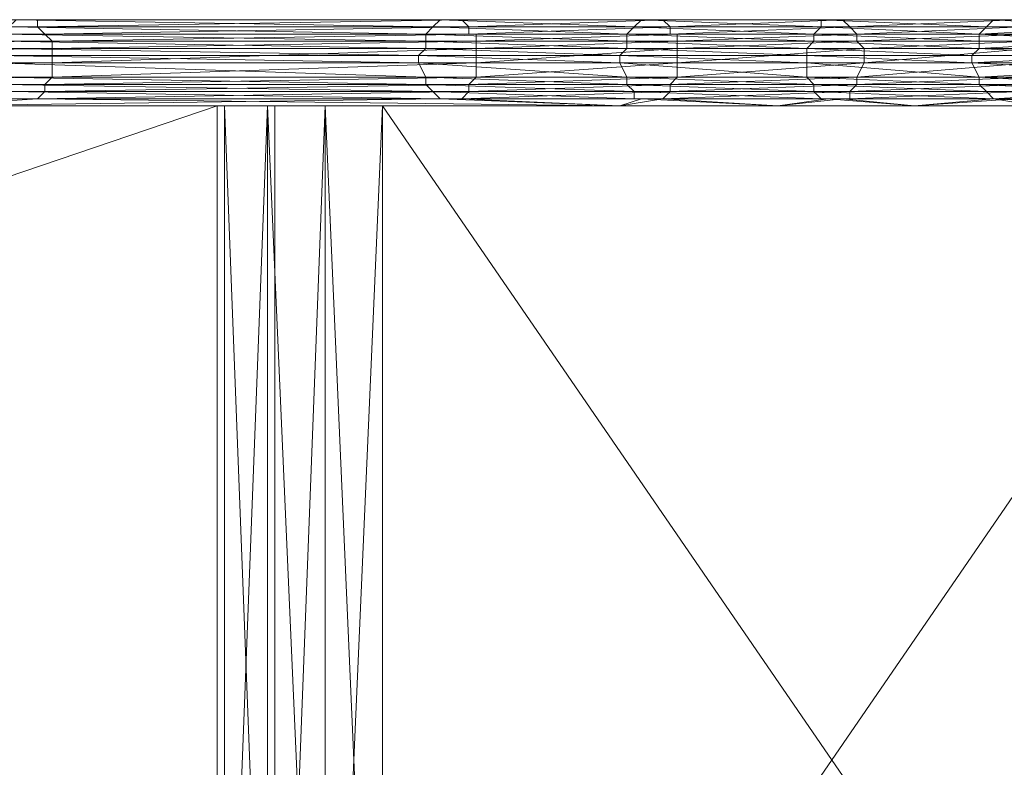
# Model space of a CAD drawing. Units: inches. Extents: x 41256 to 54156, y -17865 to -10865.
# Drawn here: x 45234 to 45529, y -15715 to -15491 of the extents above; entities that cross this region are included whole.
import ezdxf

# ---------------------------------------------------------------- set-up
doc = ezdxf.new("R2010")
doc.units = ezdxf.units.IN
doc.header["$MEASUREMENT"] = 0
doc.layers.add('МАФЫ НАШИ', color=250, linetype='Continuous', lineweight=25)

# ---------------------------------------------------------------- blocks, each defined once
blk = doc.blocks.new('нгллш88')
at = {"layer": 'МАФЫ НАШИ', "color": 7, "lineweight": 13}
for points in [[(45228.29, -15494.99), (45355.48, -15494.99), (45230.45, -15492.84), (45355.48, -15494.99), (45355.48, -15497.15), (45415.84, -15497.15), (45355.48, -15494.99), (45415.84, -15497.15), (45469.74, -15499.31), (45415.84, -15497.15), (45471.89, -15497.15), (45469.74, -15499.31), (45519.32, -15501.46), (45469.74, -15499.31), (45521.48, -15499.31), (45560.28, -15501.46)], [(45560.28, -15497.15), (45521.48, -15499.31), (45560.28, -15497.15), (45521.48, -15497.15), (45471.89, -15494.99), (45521.48, -15497.15), (45471.89, -15497.15), (45471.89, -15494.99), (45418, -15492.84), (45471.89, -15494.99), (45415.84, -15494.99), (45418, -15492.84), (45420.15, -15490.68), (45359.79, -15490.68), (45418, -15492.84), (45359.79, -15490.68), (45361.95, -15490.68), (45234.76, -15490.68), (45359.79, -15490.68), (45234.76, -15490.68), (45236.91, -15490.68), (44986.84, -15490.68), (45234.76, -15490.68), (44986.84, -15490.68)], [(44986.84, -15490.68), (45236.91, -15490.68), (44986.84, -15490.68), (45239.07, -15490.68), (45236.91, -15490.68), (45361.95, -15490.68), (45236.91, -15490.68), (45364.1, -15490.68), (45361.95, -15490.68), (45420.15, -15490.68), (45361.95, -15490.68), (45422.31, -15490.68), (45420.15, -15490.68), (45474.05, -15492.84), (45420.15, -15490.68), (45474.05, -15490.68), (45474.05, -15492.84), (45471.89, -15494.99), (45521.48, -15494.99), (45474.05, -15492.84), (45521.48, -15494.99), (45521.48, -15497.15), (45560.28, -15497.15), (45521.48, -15494.99), (45560.28, -15497.15)], [(45562.44, -15492.84), (45523.63, -15492.84), (45562.44, -15492.84), (45521.48, -15494.99), (45523.63, -15492.84)], [(45228.29, -15499.31), (45353.32, -15501.46), (45228.29, -15499.31), (45355.48, -15499.31), (45353.32, -15501.46), (45353.32, -15503.62), (45413.69, -15503.62), (45353.32, -15501.46), (45413.69, -15503.62), (45415.84, -15507.93), (45469.74, -15507.93), (45413.69, -15503.62), (45469.74, -15507.93), (45471.89, -15510.08), (45521.48, -15510.08), (45469.74, -15507.93), (45521.48, -15510.08), (45523.63, -15512.24), (45562.44, -15512.24), (45521.48, -15510.08), (45562.44, -15512.24)], [(45228.29, -15497.15), (45355.48, -15499.31), (45228.29, -15497.15), (45355.48, -15497.15), (45355.48, -15499.31), (45413.69, -15501.46), (45355.48, -15499.31), (45415.84, -15499.31), (45413.69, -15501.46), (45413.69, -15503.62), (45469.74, -15503.62), (45413.69, -15501.46), (45469.74, -15503.62), (45469.74, -15507.93), (45521.48, -15507.93), (45469.74, -15503.62), (45521.48, -15507.93), (45521.48, -15510.08), (45560.28, -15510.08), (45521.48, -15507.93), (45560.28, -15510.08)], [(45564.59, -15490.68), (45525.79, -15490.68), (45564.59, -15490.68)], [(45562.44, -15492.84), (45525.79, -15490.68), (45474.05, -15490.68), (45523.63, -15492.84), (45474.05, -15490.68), (45478.36, -15490.68), (45422.31, -15490.68), (45474.05, -15490.68), (45422.31, -15490.68), (45424.47, -15490.68), (45364.1, -15490.68), (45422.31, -15490.68), (45364.1, -15490.68), (45366.26, -15490.68), (45239.07, -15490.68), (45364.1, -15490.68), (45239.07, -15490.68), (45239.07, -15492.84), (44989, -15492.84), (45239.07, -15490.68), (44989, -15492.84)], [(44991.15, -15494.99), (45239.07, -15492.84), (44991.15, -15494.99), (45241.22, -15494.99), (45239.07, -15492.84), (45366.26, -15490.68), (45239.07, -15492.84), (45368.42, -15492.84), (45366.26, -15490.68), (45424.47, -15490.68), (45366.26, -15490.68), (45426.62, -15490.68), (45424.47, -15490.68), (45478.36, -15490.68), (45424.47, -15490.68), (45480.52, -15490.68), (45478.36, -15490.68), (45525.79, -15490.68), (45478.36, -15490.68), (45527.94, -15490.68), (45564.59, -15490.68)], [(45566.75, -15490.68), (45527.94, -15490.68), (45566.75, -15490.68)], [(45530.1, -15490.68), (45480.52, -15490.68), (45527.94, -15490.68), (45480.52, -15490.68), (45482.67, -15492.84), (45428.78, -15492.84), (45480.52, -15490.68), (45428.78, -15492.84), (45428.78, -15494.99), (45368.42, -15494.99), (45428.78, -15492.84), (45368.42, -15494.99), (45370.57, -15494.99), (45241.22, -15494.99), (45368.42, -15494.99), (45241.22, -15494.99), (44991.15, -15494.99), (45241.22, -15494.99), (44991.15, -15494.99)], [(45230.45, -15512.24), (45357.64, -15512.24), (45228.29, -15510.08), (45357.64, -15512.24), (45418, -15514.4), (45418, -15512.24), (45418, -15514.4), (45359.79, -15514.4), (45420.15, -15514.4), (45418, -15514.4), (45420.15, -15514.4), (45359.79, -15514.4), (45413.69, -15516.55), (45420.15, -15514.4), (45413.69, -15516.55), (45461.11, -15516.55), (45502.07, -15516.55), (45480.52, -15514.4), (45502.07, -15516.55), (45532.25, -15514.4), (45480.52, -15514.4), (45482.67, -15514.4), (45480.52, -15514.4), (45532.25, -15514.4), (45482.67, -15514.4), (45482.67, -15512.24), (45482.67, -15514.4), (45534.41, -15512.24), (45482.67, -15512.24), (45484.83, -15510.08), (45534.41, -15510.08), (45484.83, -15510.08), (45536.57, -15507.93)], [(44991.15, -15497.15), (45241.22, -15494.99), (44991.15, -15497.15), (45243.38, -15497.15), (45241.22, -15494.99), (45368.42, -15492.84), (45241.22, -15494.99), (45368.42, -15494.99), (45368.42, -15492.84), (45426.62, -15490.68), (45368.42, -15492.84), (45428.78, -15492.84), (45426.62, -15490.68), (45480.52, -15490.68), (45426.62, -15490.68), (45480.52, -15490.68), (45530.1, -15490.68), (45480.52, -15490.68), (45532.25, -15490.68)], [(45228.29, -15510.08), (45355.48, -15510.08), (45226.13, -15507.93), (45355.48, -15510.08), (45357.64, -15512.24), (45418, -15512.24), (45355.48, -15510.08), (45418, -15512.24)], [(45521.48, -15497.15), (45471.89, -15497.15), (45521.48, -15499.31), (45471.89, -15497.15), (45415.84, -15494.99), (45471.89, -15497.15), (45415.84, -15497.15), (45415.84, -15494.99), (45357.64, -15492.84), (45415.84, -15494.99), (45355.48, -15494.99), (45357.64, -15492.84), (45359.79, -15490.68), (45232.6, -15490.68), (45357.64, -15492.84), (45232.6, -15490.68), (45234.76, -15490.68), (44982.53, -15490.68)], [(45228.29, -15497.15), (45355.48, -15497.15), (45228.29, -15494.99), (45355.48, -15497.15), (45415.84, -15499.31), (45355.48, -15497.15), (45415.84, -15497.15), (45415.84, -15499.31), (45469.74, -15501.46), (45415.84, -15499.31), (45469.74, -15499.31), (45469.74, -15501.46), (45469.74, -15503.62), (45519.32, -15503.62), (45469.74, -15501.46), (45519.32, -15503.62), (45521.48, -15507.93), (45560.28, -15505.77), (45519.32, -15503.62), (45560.28, -15505.77)], [(45560.28, -15501.46), (45519.32, -15501.46), (45560.28, -15501.46), (45519.32, -15503.62), (45519.32, -15501.46)], [(45566.75, -15516.55), (45525.79, -15514.4), (45564.59, -15514.4), (45525.79, -15514.4), (45564.59, -15514.4)], [(45562.44, -15512.24), (45525.79, -15514.4), (45562.44, -15512.24), (45523.63, -15512.24), (45471.89, -15510.08), (45523.63, -15512.24), (45471.89, -15512.24), (45471.89, -15510.08), (45415.84, -15507.93), (45471.89, -15510.08), (45415.84, -15510.08), (45415.84, -15507.93), (45353.32, -15503.62), (45415.84, -15507.93), (45355.48, -15507.93), (45353.32, -15503.62), (45226.13, -15501.46), (45353.32, -15503.62), (45226.13, -15503.62)], [(45226.13, -15507.93), (45355.48, -15507.93), (45226.13, -15503.62), (45355.48, -15507.93), (45355.48, -15510.08), (45415.84, -15510.08), (45355.48, -15507.93), (45415.84, -15510.08), (45418, -15512.24), (45471.89, -15512.24), (45415.84, -15510.08), (45471.89, -15512.24), (45418, -15512.24), (45474.05, -15514.4), (45418, -15514.4), (45476.2, -15514.4), (45474.05, -15514.4), (45476.2, -15514.4), (45420.15, -15514.4), (45461.11, -15516.55), (45476.2, -15514.4), (45461.11, -15516.55), (45502.07, -15516.55), (45538.72, -15516.55)], [(45536.57, -15499.31), (45536.57, -15497.15), (45536.57, -15499.31), (45575.37, -15501.46), (45536.57, -15497.15), (45484.83, -15497.15), (45536.57, -15494.99), (45536.57, -15497.15), (45536.57, -15494.99), (45534.41, -15494.99), (45534.41, -15492.84), (45534.41, -15494.99), (45573.21, -15492.84), (45534.41, -15492.84), (45482.67, -15492.84), (45532.25, -15490.68), (45534.41, -15492.84), (45532.25, -15490.68), (45482.67, -15492.84)], [(45428.78, -15494.99), (45482.67, -15492.84), (45484.83, -15494.99), (45482.67, -15492.84), (45428.78, -15494.99), (45484.83, -15494.99), (45536.57, -15494.99), (45484.83, -15497.15), (45484.83, -15494.99), (45484.83, -15497.15), (45486.98, -15499.31), (45484.83, -15497.15), (45430.93, -15499.31), (45486.98, -15499.31), (45536.57, -15499.31), (45486.98, -15503.62), (45486.98, -15499.31), (45486.98, -15503.62), (45536.57, -15503.62), (45484.83, -15507.93), (45486.98, -15503.62), (45484.83, -15507.93), (45536.57, -15507.93), (45484.83, -15510.08), (45484.83, -15507.93), (45484.83, -15510.08), (45428.78, -15512.24), (45426.62, -15514.4), (45366.26, -15514.4), (45426.62, -15514.4), (45366.26, -15514.4), (45368.42, -15512.24), (45366.26, -15514.4), (45428.78, -15512.24), (45368.42, -15512.24), (45368.42, -15510.08), (45368.42, -15512.24), (45428.78, -15510.08), (45368.42, -15510.08), (45370.57, -15507.93), (45368.42, -15510.08), (45430.93, -15507.93), (45370.57, -15507.93), (45243.38, -15507.93), (45370.57, -15503.62), (45370.57, -15507.93), (45370.57, -15503.62), (45370.57, -15499.31), (45370.57, -15503.62), (45430.93, -15499.31), (45370.57, -15499.31), (45370.57, -15497.15), (45370.57, -15499.31), (45430.93, -15497.15), (45370.57, -15497.15), (45243.38, -15497.15), (45370.57, -15494.99), (45370.57, -15497.15), (45370.57, -15494.99), (45243.38, -15497.15)], [(44986.84, -15514.4), (45239.07, -15514.4), (45366.26, -15514.4), (45239.07, -15514.4), (45366.26, -15514.4), (45426.62, -15514.4), (45413.69, -15516.55), (45366.26, -15514.4), (45413.69, -15516.55), (45461.11, -15516.55), (45426.62, -15514.4), (45461.11, -15516.55), (45480.52, -15514.4), (45426.62, -15514.4), (45428.78, -15512.24), (45482.67, -15512.24), (45428.78, -15512.24), (45428.78, -15510.08), (45428.78, -15512.24), (45484.83, -15510.08), (45428.78, -15510.08), (45430.93, -15507.93), (45428.78, -15510.08), (45484.83, -15507.93), (45430.93, -15507.93), (45430.93, -15503.62), (45430.93, -15507.93), (45486.98, -15503.62), (45430.93, -15503.62), (45370.57, -15503.62), (45430.93, -15499.31), (45430.93, -15503.62), (45430.93, -15499.31), (45430.93, -15497.15), (45430.93, -15499.31), (45484.83, -15497.15), (45430.93, -15497.15), (45430.93, -15494.99), (45430.93, -15497.15), (45484.83, -15494.99), (45430.93, -15494.99), (45370.57, -15494.99), (45428.78, -15494.99), (45430.93, -15494.99), (45428.78, -15494.99), (45370.57, -15494.99)], [(45484.83, -15494.99), (45534.41, -15494.99), (45484.83, -15494.99)], [(45413.69, -15516.55), (45206.73, -15516.55), (45359.79, -15514.4), (45206.73, -15516.55)], [(45232.6, -15514.4), (45359.79, -15514.4), (45357.64, -15512.24), (45359.79, -15514.4), (45230.45, -15512.24)], [(44986.84, -15514.4), (45239.07, -15514.4), (44989, -15514.4)], [(44989, -15514.4), (45241.22, -15512.24), (44989, -15512.24)], [(44991.15, -15510.08), (45243.38, -15507.93), (44991.15, -15507.93)], [(44991.15, -15507.93), (45243.38, -15503.62), (44993.31, -15503.62)], [(45206.73, -15516.55), (45239.07, -15514.4), (45206.73, -15516.55), (45413.69, -15516.55), (45239.07, -15514.4), (45241.22, -15512.24), (45239.07, -15514.4), (45368.42, -15512.24), (45241.22, -15512.24), (45241.22, -15510.08), (45241.22, -15512.24), (45368.42, -15510.08), (45241.22, -15510.08), (44991.15, -15510.08), (45243.38, -15507.93), (45241.22, -15510.08), (45243.38, -15507.93), (45243.38, -15503.62), (45243.38, -15507.93), (45370.57, -15503.62), (45243.38, -15503.62), (45243.38, -15499.31), (45243.38, -15503.62), (45370.57, -15499.31), (45243.38, -15499.31), (44993.31, -15499.31), (45243.38, -15497.15), (45243.38, -15499.31), (45243.38, -15497.15), (44993.31, -15499.31)], [(44137.46, -15516.55), (45292.96, -15516.55), (44044.77, -15516.55), (45292.96, -15516.55), (45295.12, -15516.55), (44137.46, -15516.55), (45292.96, -15516.55), (44137.46, -15516.55)], [(44137.46, -15516.55), (45295.12, -15908.9), (44137.46, -15516.55), (45295.12, -15516.55), (45308.05, -15516.55), (45295.12, -15516.55), (45310.21, -15516.55), (45308.05, -15516.55)], [(44044.77, -15516.55), (45566.75, -15516.55), (44044.77, -15516.55), (45566.75, -15516.55)], [(45538.72, -15516.55), (45502.07, -15516.55), (45525.79, -15514.4), (45502.07, -15516.55), (45476.2, -15514.4), (45525.79, -15514.4), (45474.05, -15514.4), (45525.79, -15514.4), (45471.89, -15512.24), (45525.79, -15514.4), (45523.63, -15512.24)], [(45566.75, -15516.55), (45325.3, -15516.55), (45566.75, -15516.55), (45308.05, -15516.55), (45566.75, -15516.55), (45292.96, -15516.55), (45566.75, -15516.55), (44044.77, -15516.55), (45292.96, -15516.55), (44137.46, -15516.55), (45292.96, -15516.55), (44137.46, -15516.55)], [(45310.21, -15908.9), (45292.96, -15908.9), (45310.21, -15908.9), (45295.12, -15908.9), (45292.96, -15908.9), (45292.96, -15516.55), (44137.46, -15908.9), (45292.96, -15516.55), (44137.46, -15516.55)], [(44986.84, -15514.4), (45239.07, -15514.4), (44986.84, -15514.4)], [(45359.79, -15514.4), (45230.45, -15514.4), (45359.79, -15514.4)], [(45239.07, -15514.4), (45366.26, -15514.4), (45239.07, -15514.4)], [(45308.05, -15516.55), (45292.96, -15516.55), (45308.05, -15516.55)], [(45292.96, -15516.55), (45308.05, -15516.55), (45292.96, -15908.9), (45308.05, -15516.55), (45308.05, -15908.9), (45308.05, -15516.55), (45325.3, -15908.9), (45308.05, -15516.55), (45325.3, -15516.55), (45325.3, -15908.9), (45342.55, -15908.9), (45342.55, -15516.55), (45325.3, -15516.55)], [(45310.21, -15908.9), (45310.21, -15516.55), (45325.3, -15516.55), (45310.21, -15908.9), (45325.3, -15516.55), (45325.3, -15908.9), (45325.3, -15516.55), (45342.55, -15908.9), (45325.3, -15516.55), (45342.55, -15516.55), (45342.55, -15908.9), (45612.02, -15516.55), (45342.55, -15908.9)], [(45612.02, -15908.9), (45612.02, -15516.55), (45612.02, -15908.9), (45612.02, -15516.55), (45342.55, -15516.55), (45612.02, -15516.55), (45342.55, -15516.55), (45325.3, -15516.55), (45342.55, -15516.55), (45325.3, -15516.55), (45310.21, -15516.55), (45325.3, -15516.55), (45310.21, -15516.55), (45295.12, -15516.55), (45295.12, -15908.9)], [(45612.02, -15516.55), (45342.55, -15516.55), (45612.02, -15516.55)], [(45612.02, -15516.55), (45612.02, -15908.9), (45342.55, -15516.55), (45612.02, -15908.9), (45342.55, -15908.9)], [(45426.62, -15514.4), (45482.67, -15514.4), (45426.62, -15514.4)], [(45525.79, -15514.4), (45474.05, -15514.4), (45525.79, -15514.4)]]:
    blk.add_lwpolyline(points, dxfattribs=at)
for points in [[(44982.53, -15490.68), (44743.24, -15490.68), (44986.84, -15490.68), (44982.53, -15490.68), (44986.84, -15490.68), (45234.76, -15490.68)], [(44986.84, -15490.68), (44745.39, -15492.84), (44989, -15492.84), (44986.84, -15490.68), (44989, -15492.84), (45239.07, -15490.68)], [(45236.91, -15490.68), (45364.1, -15490.68), (45239.07, -15490.68), (45236.91, -15490.68), (45239.07, -15490.68), (44986.84, -15490.68), (44745.39, -15490.68), (44986.84, -15490.68), (45236.91, -15490.68), (44986.84, -15490.68)], [(45230.45, -15492.84), (44980.37, -15490.68), (45232.6, -15490.68), (45230.45, -15492.84), (45232.6, -15490.68), (45357.64, -15492.84)], [(45232.6, -15490.68), (44982.53, -15490.68), (45234.76, -15490.68), (45232.6, -15490.68), (45234.76, -15490.68), (45359.79, -15490.68)], [(45234.76, -15490.68), (44986.84, -15490.68), (45236.91, -15490.68), (45234.76, -15490.68), (45236.91, -15490.68), (45361.95, -15490.68)], [(45239.07, -15490.68), (44989, -15492.84), (45239.07, -15492.84), (45239.07, -15490.68), (45239.07, -15492.84), (45366.26, -15490.68)], [(45357.64, -15492.84), (45232.6, -15490.68), (45359.79, -15490.68), (45357.64, -15492.84), (45359.79, -15490.68), (45418, -15492.84)], [(45359.79, -15490.68), (45234.76, -15490.68), (45361.95, -15490.68), (45359.79, -15490.68), (45361.95, -15490.68), (45420.15, -15490.68)], [(45361.95, -15490.68), (45236.91, -15490.68), (45364.1, -15490.68), (45361.95, -15490.68), (45364.1, -15490.68), (45422.31, -15490.68)], [(45366.26, -15490.68), (45239.07, -15492.84), (45368.42, -15492.84), (45366.26, -15490.68), (45368.42, -15492.84), (45426.62, -15490.68)], [(45364.1, -15490.68), (45239.07, -15490.68), (45366.26, -15490.68), (45364.1, -15490.68), (45366.26, -15490.68), (45424.47, -15490.68)], [(45418, -15492.84), (45359.79, -15490.68), (45420.15, -15490.68), (45418, -15492.84), (45420.15, -15490.68), (45474.05, -15492.84)], [(45420.15, -15490.68), (45361.95, -15490.68), (45422.31, -15490.68), (45420.15, -15490.68), (45422.31, -15490.68), (45474.05, -15490.68)], [(45422.31, -15490.68), (45364.1, -15490.68), (45424.47, -15490.68), (45422.31, -15490.68), (45424.47, -15490.68), (45478.36, -15490.68)], [(45424.47, -15490.68), (45366.26, -15490.68), (45426.62, -15490.68), (45424.47, -15490.68), (45426.62, -15490.68), (45480.52, -15490.68)], [(45426.62, -15490.68), (45368.42, -15492.84), (45428.78, -15492.84), (45426.62, -15490.68), (45428.78, -15492.84), (45480.52, -15490.68)], [(45474.05, -15492.84), (45420.15, -15490.68), (45474.05, -15490.68), (45474.05, -15492.84), (45474.05, -15490.68), (45523.63, -15492.84)], [(45474.05, -15490.68), (45422.31, -15490.68), (45478.36, -15490.68), (45474.05, -15490.68), (45478.36, -15490.68), (45525.79, -15490.68)], [(45478.36, -15490.68), (45424.47, -15490.68), (45480.52, -15490.68), (45478.36, -15490.68), (45480.52, -15490.68), (45527.94, -15490.68)], [(45530.1, -15490.68), (45532.25, -15490.68), (45480.52, -15490.68), (45426.62, -15490.68), (45480.52, -15490.68), (45530.1, -15490.68), (45480.52, -15490.68)], [(45480.52, -15490.68), (45428.78, -15492.84), (45482.67, -15492.84), (45480.52, -15490.68), (45482.67, -15492.84), (45532.25, -15490.68)], [(45523.63, -15492.84), (45474.05, -15490.68), (45525.79, -15490.68)], [(45525.79, -15490.68), (45478.36, -15490.68), (45527.94, -15490.68)], [(45527.94, -15490.68), (45480.52, -15490.68), (45530.1, -15490.68)], [(45534.41, -15492.84), (45532.25, -15490.68), (45482.67, -15492.84), (45534.41, -15492.84), (45482.67, -15492.84), (45484.83, -15494.99)], [(45525.79, -15490.68), (45564.59, -15490.68), (45562.44, -15492.84), (45525.79, -15490.68), (45562.44, -15492.84), (45523.63, -15492.84)], [(45527.94, -15490.68), (45566.75, -15490.68), (45564.59, -15490.68), (45527.94, -15490.68), (45564.59, -15490.68), (45525.79, -15490.68)], [(45530.1, -15490.68), (45566.75, -15490.68), (45527.94, -15490.68)], [(44989, -15492.84), (44747.55, -15494.99), (44991.15, -15494.99), (44989, -15492.84), (44991.15, -15494.99), (45239.07, -15492.84)], [(45230.45, -15492.84), (45355.48, -15494.99), (45228.29, -15494.99), (45230.45, -15492.84), (45228.29, -15494.99), (44978.22, -15492.84)], [(45239.07, -15492.84), (44991.15, -15494.99), (45241.22, -15494.99), (45239.07, -15492.84), (45241.22, -15494.99), (45368.42, -15492.84)], [(45357.64, -15492.84), (45415.84, -15494.99), (45355.48, -15494.99), (45357.64, -15492.84), (45355.48, -15494.99), (45230.45, -15492.84)], [(45368.42, -15492.84), (45241.22, -15494.99), (45368.42, -15494.99), (45368.42, -15492.84), (45368.42, -15494.99), (45428.78, -15492.84)], [(45418, -15492.84), (45471.89, -15494.99), (45415.84, -15494.99), (45418, -15492.84), (45415.84, -15494.99), (45357.64, -15492.84)], [(45428.78, -15492.84), (45368.42, -15494.99), (45428.78, -15494.99), (45428.78, -15492.84), (45428.78, -15494.99), (45482.67, -15492.84)], [(45474.05, -15492.84), (45521.48, -15494.99), (45471.89, -15494.99), (45474.05, -15492.84), (45471.89, -15494.99), (45418, -15492.84)], [(45484.83, -15494.99), (45482.67, -15492.84), (45428.78, -15494.99), (45484.83, -15494.99), (45428.78, -15494.99), (45430.93, -15494.99)], [(45523.63, -15492.84), (45562.44, -15492.84), (45521.48, -15494.99), (45523.63, -15492.84), (45521.48, -15494.99), (45474.05, -15492.84)], [(45484.83, -15494.99), (45534.41, -15494.99), (45484.83, -15494.99), (45534.41, -15494.99), (45534.41, -15492.84)], [(45562.44, -15492.84), (45560.28, -15497.15), (45521.48, -15494.99)], [(44991.15, -15494.99), (44749.71, -15497.15), (44991.15, -15497.15), (44991.15, -15494.99), (44991.15, -15497.15), (45241.22, -15494.99)], [(45228.29, -15494.99), (45355.48, -15497.15), (45228.29, -15497.15), (45228.29, -15494.99), (45228.29, -15497.15), (44978.22, -15494.99)], [(45241.22, -15494.99), (44991.15, -15497.15), (45243.38, -15497.15), (45241.22, -15494.99), (45243.38, -15497.15), (45370.57, -15494.99)], [(44991.15, -15494.99), (45241.22, -15494.99), (44991.15, -15494.99), (45241.22, -15494.99)], [(45355.48, -15494.99), (45415.84, -15497.15), (45355.48, -15497.15), (45355.48, -15494.99), (45355.48, -15497.15), (45228.29, -15494.99)], [(45368.42, -15494.99), (45428.78, -15494.99), (45370.57, -15494.99), (45368.42, -15494.99), (45370.57, -15494.99), (45241.22, -15494.99), (45368.42, -15494.99), (45241.22, -15494.99)], [(45370.57, -15497.15), (45370.57, -15494.99), (45243.38, -15497.15), (45370.57, -15497.15), (45243.38, -15497.15), (45243.38, -15499.31)], [(45415.84, -15494.99), (45471.89, -15497.15), (45415.84, -15497.15), (45415.84, -15494.99), (45415.84, -15497.15), (45355.48, -15494.99)], [(45370.57, -15497.15), (45370.57, -15499.31), (45430.93, -15497.15), (45370.57, -15497.15), (45430.93, -15497.15), (45430.93, -15494.99)], [(45430.93, -15494.99), (45428.78, -15494.99), (45370.57, -15494.99), (45430.93, -15494.99), (45370.57, -15494.99), (45370.57, -15497.15)], [(45471.89, -15494.99), (45521.48, -15497.15), (45471.89, -15497.15), (45471.89, -15494.99), (45471.89, -15497.15), (45415.84, -15494.99)], [(45430.93, -15494.99), (45430.93, -15497.15), (45484.83, -15494.99), (45430.93, -15494.99), (45484.83, -15494.99)], [(45430.93, -15497.15), (45430.93, -15499.31), (45484.83, -15497.15), (45430.93, -15497.15), (45484.83, -15497.15), (45484.83, -15494.99)], [(45521.48, -15494.99), (45560.28, -15497.15), (45521.48, -15497.15), (45521.48, -15494.99), (45521.48, -15497.15), (45471.89, -15494.99)], [(45536.57, -15497.15), (45536.57, -15494.99), (45484.83, -15497.15), (45536.57, -15497.15), (45484.83, -15497.15), (45486.98, -15499.31)], [(45484.83, -15494.99), (45484.83, -15497.15), (45536.57, -15494.99), (45484.83, -15494.99), (45536.57, -15494.99), (45534.41, -15494.99)], [(44991.15, -15497.15), (44749.71, -15499.31), (44993.31, -15499.31), (44991.15, -15497.15), (44993.31, -15499.31), (45243.38, -15497.15)], [(45228.29, -15499.31), (44976.06, -15497.15), (45228.29, -15497.15), (45228.29, -15499.31), (45228.29, -15497.15), (45355.48, -15499.31)], [(45226.13, -15501.46), (44976.06, -15499.31), (45228.29, -15499.31), (45226.13, -15501.46), (45228.29, -15499.31), (45353.32, -15501.46)], [(44993.31, -15503.62), (44991.15, -15507.93), (45243.38, -15503.62), (44993.31, -15503.62), (45243.38, -15503.62), (45243.38, -15499.31)], [(45243.38, -15499.31), (45243.38, -15497.15), (44993.31, -15499.31), (45243.38, -15499.31), (44993.31, -15499.31), (44993.31, -15503.62)], [(45355.48, -15499.31), (45228.29, -15497.15), (45355.48, -15497.15), (45355.48, -15499.31), (45355.48, -15497.15), (45415.84, -15499.31)], [(45353.32, -15501.46), (45228.29, -15499.31), (45355.48, -15499.31), (45353.32, -15501.46), (45355.48, -15499.31), (45413.69, -15501.46)], [(45243.38, -15499.31), (45243.38, -15503.62), (45370.57, -15499.31), (45243.38, -15499.31), (45370.57, -15499.31), (45370.57, -15497.15)], [(45243.38, -15503.62), (45243.38, -15507.93), (45370.57, -15503.62), (45243.38, -15503.62), (45370.57, -15503.62), (45370.57, -15499.31)], [(45415.84, -15499.31), (45355.48, -15497.15), (45415.84, -15497.15), (45415.84, -15499.31), (45415.84, -15497.15), (45469.74, -15499.31)], [(45413.69, -15501.46), (45355.48, -15499.31), (45415.84, -15499.31), (45413.69, -15501.46), (45415.84, -15499.31), (45469.74, -15501.46)], [(45370.57, -15499.31), (45370.57, -15503.62), (45430.93, -15499.31), (45370.57, -15499.31), (45430.93, -15499.31), (45430.93, -15497.15)], [(45430.93, -15503.62), (45430.93, -15499.31), (45370.57, -15503.62), (45430.93, -15503.62), (45370.57, -15503.62), (45370.57, -15507.93)], [(45469.74, -15499.31), (45415.84, -15497.15), (45471.89, -15497.15), (45469.74, -15499.31), (45471.89, -15497.15), (45521.48, -15499.31)], [(45469.74, -15501.46), (45415.84, -15499.31), (45469.74, -15499.31), (45469.74, -15501.46), (45469.74, -15499.31), (45519.32, -15501.46)], [(45486.98, -15499.31), (45484.83, -15497.15), (45430.93, -15499.31), (45486.98, -15499.31), (45430.93, -15499.31), (45430.93, -15503.62)], [(45430.93, -15503.62), (45430.93, -15507.93), (45486.98, -15503.62), (45430.93, -15503.62), (45486.98, -15503.62), (45486.98, -15499.31)], [(45519.32, -15501.46), (45469.74, -15499.31), (45521.48, -15499.31)], [(45521.48, -15499.31), (45471.89, -15497.15), (45521.48, -15497.15)], [(45486.98, -15503.62), (45484.83, -15507.93), (45536.57, -15503.62), (45486.98, -15503.62), (45536.57, -15503.62), (45536.57, -15499.31)], [(45486.98, -15499.31), (45486.98, -15503.62), (45536.57, -15499.31), (45486.98, -15499.31), (45536.57, -15499.31), (45536.57, -15497.15)], [(45521.48, -15499.31), (45560.28, -15497.15), (45560.28, -15501.46), (45521.48, -15499.31), (45560.28, -15501.46), (45519.32, -15501.46)], [(45521.48, -15497.15), (45560.28, -15497.15), (45521.48, -15499.31)], [(45226.13, -15501.46), (45353.32, -15503.62), (45226.13, -15503.62), (45226.13, -15501.46), (45226.13, -15503.62), (44976.06, -15501.46)], [(45353.32, -15501.46), (45413.69, -15503.62), (45353.32, -15503.62), (45353.32, -15501.46), (45353.32, -15503.62), (45226.13, -15501.46)], [(45413.69, -15501.46), (45469.74, -15503.62), (45413.69, -15503.62), (45413.69, -15501.46), (45413.69, -15503.62), (45353.32, -15501.46)], [(45469.74, -15501.46), (45519.32, -15503.62), (45469.74, -15503.62), (45469.74, -15501.46), (45469.74, -15503.62), (45413.69, -15501.46)], [(45519.32, -15501.46), (45560.28, -15501.46), (45519.32, -15503.62), (45519.32, -15501.46), (45519.32, -15503.62), (45469.74, -15501.46)], [(45560.28, -15501.46), (45560.28, -15505.77), (45519.32, -15503.62)], [(45226.13, -15503.62), (45355.48, -15507.93), (45226.13, -15507.93), (45226.13, -15503.62), (45226.13, -15507.93), (44976.06, -15503.62)], [(44991.15, -15507.93), (44991.15, -15510.08), (45243.38, -15507.93), (44991.15, -15507.93), (45243.38, -15507.93), (45243.38, -15503.62)], [(45353.32, -15503.62), (45415.84, -15507.93), (45355.48, -15507.93), (45353.32, -15503.62), (45355.48, -15507.93), (45226.13, -15503.62)], [(45370.57, -15507.93), (45370.57, -15503.62), (45243.38, -15507.93), (45370.57, -15507.93), (45243.38, -15507.93), (45241.22, -15510.08)], [(45413.69, -15503.62), (45469.74, -15507.93), (45415.84, -15507.93), (45413.69, -15503.62), (45415.84, -15507.93), (45353.32, -15503.62)], [(45370.57, -15507.93), (45368.42, -15510.08), (45430.93, -15507.93), (45370.57, -15507.93), (45430.93, -15507.93), (45430.93, -15503.62)], [(45469.74, -15503.62), (45521.48, -15507.93), (45469.74, -15507.93), (45469.74, -15503.62), (45469.74, -15507.93), (45413.69, -15503.62)], [(45430.93, -15507.93), (45428.78, -15510.08), (45484.83, -15507.93), (45430.93, -15507.93), (45484.83, -15507.93), (45486.98, -15503.62)], [(45519.32, -15503.62), (45560.28, -15505.77), (45521.48, -15507.93), (45519.32, -15503.62), (45521.48, -15507.93), (45469.74, -15503.62)], [(45484.83, -15507.93), (45484.83, -15510.08), (45536.57, -15507.93), (45484.83, -15507.93), (45536.57, -15507.93), (45536.57, -15503.62)], [(45226.13, -15507.93), (45355.48, -15510.08), (45228.29, -15510.08), (45226.13, -15507.93), (45228.29, -15510.08), (44976.06, -15507.93)], [(45241.22, -15510.08), (45243.38, -15507.93), (44991.15, -15510.08), (45241.22, -15510.08), (44991.15, -15510.08), (44989, -15512.24)], [(45355.48, -15507.93), (45415.84, -15510.08), (45355.48, -15510.08), (45355.48, -15507.93), (45355.48, -15510.08), (45226.13, -15507.93)], [(45241.22, -15510.08), (45241.22, -15512.24), (45368.42, -15510.08), (45241.22, -15510.08), (45368.42, -15510.08), (45370.57, -15507.93)], [(45415.84, -15507.93), (45471.89, -15510.08), (45415.84, -15510.08), (45415.84, -15507.93), (45415.84, -15510.08), (45355.48, -15507.93)], [(45368.42, -15510.08), (45368.42, -15512.24), (45428.78, -15510.08), (45368.42, -15510.08), (45428.78, -15510.08), (45430.93, -15507.93)], [(45469.74, -15507.93), (45521.48, -15510.08), (45471.89, -15510.08), (45469.74, -15507.93), (45471.89, -15510.08), (45415.84, -15507.93)], [(45428.78, -15510.08), (45428.78, -15512.24), (45484.83, -15510.08), (45428.78, -15510.08), (45484.83, -15510.08), (45484.83, -15507.93)], [(45521.48, -15507.93), (45560.28, -15510.08), (45521.48, -15510.08), (45521.48, -15507.93), (45521.48, -15510.08), (45469.74, -15507.93)], [(45536.57, -15507.93), (45484.83, -15510.08), (45534.41, -15510.08)], [(45560.28, -15505.77), (45560.28, -15510.08), (45521.48, -15507.93)], [(45228.29, -15510.08), (45357.64, -15512.24), (45230.45, -15512.24), (45228.29, -15510.08), (45230.45, -15512.24), (44976.06, -15510.08)], [(44989, -15512.24), (44989, -15514.4), (45241.22, -15512.24), (44989, -15512.24), (45241.22, -15512.24), (45241.22, -15510.08)], [(45355.48, -15510.08), (45418, -15512.24), (45357.64, -15512.24), (45355.48, -15510.08), (45357.64, -15512.24), (45228.29, -15510.08)], [(45241.22, -15512.24), (45239.07, -15514.4), (45368.42, -15512.24), (45241.22, -15512.24), (45368.42, -15512.24), (45368.42, -15510.08)], [(45415.84, -15510.08), (45471.89, -15512.24), (45418, -15512.24), (45415.84, -15510.08), (45418, -15512.24), (45355.48, -15510.08)], [(45368.42, -15512.24), (45366.26, -15514.4), (45428.78, -15512.24), (45368.42, -15512.24), (45428.78, -15512.24), (45428.78, -15510.08)], [(45471.89, -15510.08), (45523.63, -15512.24), (45471.89, -15512.24), (45471.89, -15510.08), (45471.89, -15512.24), (45415.84, -15510.08)], [(45484.83, -15510.08), (45428.78, -15512.24), (45482.67, -15512.24)], [(45521.48, -15510.08), (45562.44, -15512.24), (45523.63, -15512.24), (45521.48, -15510.08), (45523.63, -15512.24), (45471.89, -15510.08)], [(45482.67, -15512.24), (45482.67, -15514.4), (45534.41, -15512.24), (45482.67, -15512.24), (45534.41, -15512.24), (45534.41, -15510.08)], [(45534.41, -15510.08), (45484.83, -15510.08), (45482.67, -15512.24)], [(45560.28, -15510.08), (45562.44, -15512.24), (45521.48, -15510.08)], [(44989, -15514.4), (44986.84, -15514.4), (45239.07, -15514.4), (44989, -15514.4), (45239.07, -15514.4), (45241.22, -15512.24)], [(45357.64, -15512.24), (45359.79, -15514.4), (45230.45, -15512.24)], [(45359.79, -15514.4), (45230.45, -15514.4), (45359.79, -15514.4), (45230.45, -15514.4), (45230.45, -15512.24)], [(45239.07, -15514.4), (45366.26, -15514.4), (45239.07, -15514.4), (45366.26, -15514.4), (45368.42, -15512.24)], [(45418, -15512.24), (45418, -15514.4), (45357.64, -15512.24)], [(45418, -15514.4), (45420.15, -15514.4), (45359.79, -15514.4), (45418, -15514.4), (45359.79, -15514.4), (45357.64, -15512.24)], [(45366.26, -15514.4), (45426.62, -15514.4), (45366.26, -15514.4), (45426.62, -15514.4), (45428.78, -15512.24)], [(45474.05, -15514.4), (45476.2, -15514.4), (45418, -15514.4), (45474.05, -15514.4), (45418, -15514.4), (45418, -15512.24)], [(45474.05, -15514.4), (45418, -15512.24), (45471.89, -15512.24)], [(45426.62, -15514.4), (45482.67, -15514.4), (45426.62, -15514.4), (45482.67, -15514.4), (45482.67, -15512.24)], [(45482.67, -15512.24), (45428.78, -15512.24), (45426.62, -15514.4)], [(45523.63, -15512.24), (45525.79, -15514.4), (45471.89, -15512.24)], [(45471.89, -15512.24), (45525.79, -15514.4), (45474.05, -15514.4)], [(45482.67, -15514.4), (45480.52, -15514.4), (45532.25, -15514.4), (45482.67, -15514.4), (45532.25, -15514.4), (45534.41, -15512.24)], [(45523.63, -15512.24), (45562.44, -15512.24), (45525.79, -15514.4)], [(45525.79, -15514.4), (45562.44, -15512.24), (45564.59, -15514.4), (45525.79, -15514.4), (45564.59, -15514.4), (45525.79, -15514.4), (45564.59, -15514.4), (45566.75, -15516.55), (45525.79, -15514.4), (45566.75, -15516.55), (45538.72, -15516.55)], [(44044.77, -15516.55), (45292.96, -15516.55), (44137.46, -15516.55), (44044.77, -15516.55), (44137.46, -15516.55), (44018.9, -15516.55)], [(44044.77, -15516.55), (45566.75, -15516.55), (44044.77, -15516.55), (45566.75, -15516.55)], [(45292.96, -15516.55), (45566.75, -15516.55), (44044.77, -15516.55), (45292.96, -15516.55), (44044.77, -15516.55), (44137.46, -15516.55)], [(45566.75, -15516.55), (45325.3, -15516.55), (45308.05, -15516.55), (45566.75, -15516.55), (45308.05, -15516.55), (45292.96, -15516.55), (45566.75, -15516.55), (45292.96, -15516.55), (44044.77, -15516.55)], [(45292.96, -15516.55), (45308.05, -15516.55), (45295.12, -15516.55), (45292.96, -15516.55), (45295.12, -15516.55), (44137.46, -15516.55), (44079.26, -15516.55), (44137.46, -15516.55), (45292.96, -15516.55), (44137.46, -15516.55)], [(45292.96, -15516.55), (45308.05, -15516.55), (45292.96, -15516.55), (44137.46, -15516.55), (45292.96, -15516.55), (44137.46, -15516.55)], [(44137.46, -15516.55), (45292.96, -15516.55), (44137.46, -15908.9)], [(44137.46, -15908.9), (45292.96, -15516.55), (45292.96, -15908.9)], [(45295.12, -15516.55), (44137.46, -15516.55), (45295.12, -15908.9)], [(44986.84, -15514.4), (44999.78, -15516.55), (45206.73, -15516.55), (44986.84, -15514.4), (45206.73, -15516.55), (45239.07, -15514.4)], [(45239.07, -15514.4), (45206.73, -15516.55), (45413.69, -15516.55), (45239.07, -15514.4), (45413.69, -15516.55), (45366.26, -15514.4)], [(45413.69, -15516.55), (45206.73, -15516.55), (45359.79, -15514.4)], [(45359.79, -15514.4), (45206.73, -15516.55), (45232.6, -15514.4), (45359.79, -15514.4), (45232.6, -15514.4), (45230.45, -15514.4)], [(45308.05, -15516.55), (45292.96, -15516.55), (45566.75, -15516.55), (45308.05, -15516.55), (45325.3, -15516.55), (45566.75, -15516.55), (45325.3, -15516.55), (45342.55, -15516.55), (45325.3, -15516.55), (45342.55, -15516.55), (45325.3, -15516.55), (45308.05, -15516.55), (45325.3, -15516.55), (45308.05, -15516.55), (45292.96, -15516.55)], [(45308.05, -15516.55), (45566.75, -15516.55), (45292.96, -15516.55)], [(45292.96, -15516.55), (45308.05, -15516.55), (45292.96, -15908.9)], [(45292.96, -15908.9), (45308.05, -15516.55), (45308.05, -15908.9)], [(45308.05, -15516.55), (45295.12, -15516.55), (45310.21, -15516.55), (45308.05, -15516.55), (45310.21, -15516.55), (45325.3, -15516.55)], [(45310.21, -15908.9), (45325.3, -15516.55), (45310.21, -15516.55), (45310.21, -15908.9), (45310.21, -15516.55), (45295.12, -15516.55)], [(45295.12, -15516.55), (45295.12, -15908.9), (45310.21, -15908.9)], [(45325.3, -15516.55), (45308.05, -15516.55), (45325.3, -15516.55), (45308.05, -15516.55)], [(45325.3, -15516.55), (45566.75, -15516.55), (45308.05, -15516.55)], [(45308.05, -15908.9), (45308.05, -15516.55), (45325.3, -15908.9)], [(45325.3, -15908.9), (45308.05, -15516.55), (45325.3, -15516.55), (45325.3, -15908.9), (45325.3, -15516.55), (45342.55, -15516.55)], [(45325.3, -15516.55), (45310.21, -15516.55), (45325.3, -15516.55), (45342.55, -15516.55), (45325.3, -15516.55), (45342.55, -15516.55)], [(45325.3, -15908.9), (45325.3, -15516.55), (45310.21, -15908.9)], [(45342.55, -15516.55), (45325.3, -15516.55), (45342.55, -15516.55), (45325.3, -15516.55)], [(45342.55, -15516.55), (45612.02, -15516.55), (45342.55, -15516.55), (45612.02, -15516.55), (45342.55, -15516.55), (45612.02, -15516.55), (45566.75, -15516.55), (45342.55, -15516.55), (45566.75, -15516.55), (45325.3, -15516.55)], [(45342.55, -15516.55), (45325.3, -15516.55), (45566.75, -15516.55)], [(45342.55, -15516.55), (45342.55, -15908.9), (45325.3, -15908.9)], [(45342.55, -15516.55), (45325.3, -15516.55), (45342.55, -15908.9)], [(45342.55, -15908.9), (45325.3, -15516.55), (45325.3, -15908.9)], [(45342.55, -15516.55), (45566.75, -15516.55), (45612.02, -15516.55), (45342.55, -15516.55), (45612.02, -15516.55), (45342.55, -15516.55), (45612.02, -15516.55)], [(45612.02, -15516.55), (45342.55, -15516.55), (45612.02, -15516.55), (45342.55, -15516.55), (45566.75, -15516.55), (45612.02, -15516.55), (45566.75, -15516.55)], [(45612.02, -15516.55), (45342.55, -15516.55), (45612.02, -15516.55), (45342.55, -15516.55), (45566.75, -15516.55), (45612.02, -15516.55), (45566.75, -15516.55), (45612.02, -15516.55), (45566.75, -15516.55), (45607.71, -15516.55)], [(45342.55, -15516.55), (45612.02, -15516.55), (45342.55, -15516.55), (45612.02, -15516.55)], [(45612.02, -15516.55), (45612.02, -15908.9), (45342.55, -15516.55)], [(45342.55, -15516.55), (45612.02, -15908.9), (45342.55, -15908.9)], [(45342.55, -15516.55), (45342.55, -15908.9), (45612.02, -15516.55)], [(45612.02, -15516.55), (45342.55, -15908.9), (45612.02, -15908.9)], [(45420.15, -15514.4), (45413.69, -15516.55), (45359.79, -15514.4), (45420.15, -15514.4), (45359.79, -15514.4)], [(45366.26, -15514.4), (45413.69, -15516.55), (45426.62, -15514.4), (45366.26, -15514.4), (45426.62, -15514.4)], [(45413.69, -15516.55), (45461.11, -15516.55), (45426.62, -15514.4)], [(45461.11, -15516.55), (45413.69, -15516.55), (45420.15, -15514.4)], [(45476.2, -15514.4), (45461.11, -15516.55), (45420.15, -15514.4), (45476.2, -15514.4), (45420.15, -15514.4), (45418, -15514.4)], [(45426.62, -15514.4), (45461.11, -15516.55), (45480.52, -15514.4), (45426.62, -15514.4), (45480.52, -15514.4), (45482.67, -15514.4)], [(45461.11, -15516.55), (45502.07, -15516.55), (45480.52, -15514.4)], [(45502.07, -15516.55), (45461.11, -15516.55), (45476.2, -15514.4)], [(45525.79, -15514.4), (45502.07, -15516.55), (45476.2, -15514.4), (45525.79, -15514.4), (45476.2, -15514.4), (45474.05, -15514.4)], [(45480.52, -15514.4), (45502.07, -15516.55), (45532.25, -15514.4), (45480.52, -15514.4), (45532.25, -15514.4)], [(45502.07, -15516.55), (45538.72, -15516.55), (45532.25, -15514.4)], [(45538.72, -15516.55), (45502.07, -15516.55), (45525.79, -15514.4)]]:
    blk.add_lwpolyline(points, close=True, dxfattribs=at)

msp = doc.modelspace()

# ---------------------------------------------------------------- block references
at = {"layer": 'МАФЫ НАШИ'}
msp.add_blockref('нгллш88', (0, 0), dxfattribs=at)

doc.saveas('drawing.dxf')
